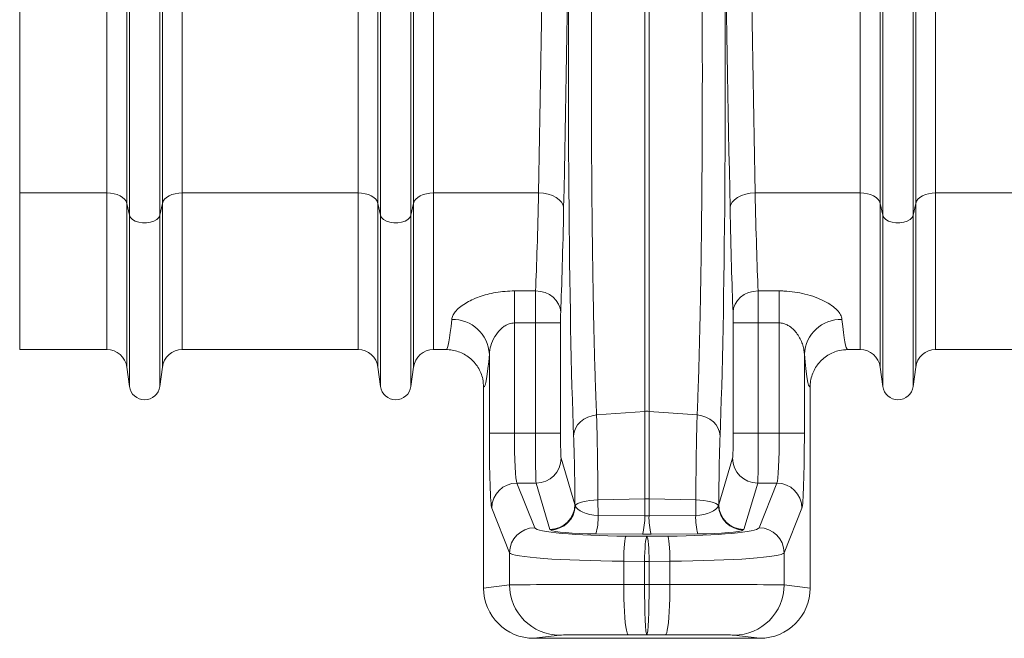
# Model space of a CAD drawing. Units: millimetres. Extents: x 13 to 203, y 13 to 269.
# Drawn here: x 108 to 124, y 89 to 99 of the extents above; entities that cross this region are included whole.
import ezdxf

# ---------------------------------------------------------------- set-up
doc = ezdxf.new("R2010")
doc.units = ezdxf.units.MM

msp = doc.modelspace()

# ---------------------------------------------------------------- linework, layer by layer
at = {"color": 7, "linetype": 'Continuous', "lineweight": 15}
for p, q in [((108.38242692, 95.92013424), (108.38242692, 117.66413396)), ((114.08937705, 95.75341647), (114.08937705, 117.66413396)), ((114.13059158, 95.56725567), (114.13059158, 117.66413396)), ((114.61434228, 95.56725567), (114.61434228, 117.66413396)), ((114.6555568, 95.75341647), (114.6555568, 117.66413396)), ((122.08937717, 95.75341647), (122.08937717, 117.66413396)), ((122.1305917, 95.56725567), (122.1305917, 117.66413396)), ((122.6143424, 95.56725567), (122.6143424, 117.66413396)), ((122.65555692, 95.75341647), (122.65555692, 117.66413396)), ((110.13059181, 95.56725567), (110.13059181, 103.69931942)), ((110.61434252, 95.56725567), (110.61434252, 103.69931942)), ((113.77216352, 95.92013424), (113.77216352, 101.36907404)), ((114.97277034, 95.92013424), (114.97277034, 101.36907404)), ((121.77216363, 95.92013424), (121.77216363, 101.36907404)), ((122.97277046, 95.92013424), (122.97277046, 101.36907404)), ((109.77216346, 95.92013424), (109.77216346, 101.31758874)), ((110.08937699, 95.75341647), (110.08937699, 101.19225448)), ((110.65555674, 95.75341647), (110.65555674, 101.19225448)), ((110.97277028, 95.92013424), (110.97277028, 101.31758874)), ((118.33760469, 100.6105203), (118.33760469, 92.43939107)), ((118.40732928, 100.6105203), (118.40732928, 92.43939107)), ((108.38242692, 95.92013424), (109.77216346, 95.92013424)), ((108.38242692, 95.92013424), (108.38242692, 93.42413371)), ((109.77216346, 93.42413371), (109.77216346, 95.92013424)), ((110.97277028, 95.92013424), (113.77216352, 95.92013424)), ((110.97277028, 93.42413371), (110.97277028, 95.92013424)), ((113.77216352, 93.42413371), (113.77216352, 95.92013424)), ((114.97277034, 95.92013424), (116.64729384, 95.92013424)), ((114.97277034, 93.42413371), (114.97277034, 95.92013424)), ((120.09764013, 95.92013424), (121.77216363, 95.92013424)), ((121.77216363, 93.42413371), (121.77216363, 95.92013424)), ((122.97277046, 95.92013424), (125.77216369, 95.92013424)), ((122.97277046, 93.42413371), (122.97277046, 95.92013424)), ((110.08937699, 95.75341647), (110.13059181, 95.56725567)), ((110.08937699, 93.14627116), (110.08937699, 95.75341647)), ((110.61434252, 95.56725567), (110.65555674, 95.75341647)), ((110.65555674, 93.14627116), (110.65555674, 95.75341647)), ((114.08937705, 95.75341647), (114.13059158, 95.56725567)), ((114.08937705, 93.14627116), (114.08937705, 95.75341647)), ((114.61434228, 95.56725567), (114.6555568, 95.75341647)), ((114.6555568, 93.14627116), (114.6555568, 95.75341647)), ((122.08937717, 95.75341647), (122.1305917, 95.56725567)), ((122.08937717, 93.14627116), (122.08937717, 95.75341647)), ((122.6143424, 95.56725567), (122.65555692, 95.75341647)), ((122.65555692, 93.14627116), (122.65555692, 95.75341647)), ((110.13059181, 92.83600395), (110.13059181, 95.56725567)), ((110.61434252, 92.83600395), (110.61434252, 95.56725567)), ((114.13059158, 92.83600395), (114.13059158, 95.56725567)), ((114.61434228, 92.83600395), (114.61434228, 95.56725567)), ((122.1305917, 92.83600395), (122.1305917, 95.56725567)), ((122.6143424, 92.83600395), (122.6143424, 95.56725567)), ((116.59970713, 94.35832923), (116.26350475, 94.35832923)), ((116.26350475, 93.84815519), (116.26350475, 94.35832923)), ((120.48142922, 94.35832923), (120.14522684, 94.35832923)), ((120.48142922, 94.35832923), (120.48142922, 93.84815519)), ((116.26350475, 93.84815519), (116.59722624, 93.84815519)), ((116.26350475, 92.09473317), (116.26350475, 93.84815519)), ((116.99708921, 93.84815519), (116.59722624, 93.84815519)), ((116.59722624, 93.84815519), (116.59722624, 92.09473317)), ((116.99708921, 92.09473317), (116.99708921, 93.84815519)), ((119.74784476, 93.84815519), (119.74784476, 92.09473317)), ((119.74784476, 93.84815519), (120.14770774, 93.84815519)), ((120.14770774, 92.09473317), (120.14770774, 93.84815519)), ((120.14770774, 93.84815519), (120.48142922, 93.84815519)), ((120.48142922, 93.84815519), (120.48142922, 92.09473317)), ((109.77216346, 93.42413371), (108.38242692, 93.42413371)), ((113.77216352, 93.42413371), (110.97277028, 93.42413371)), ((115.17210138, 93.42413371), (114.97277034, 93.42413371)), ((115.86374861, 93.35200971), (115.86374861, 92.09473317)), ((120.88118536, 92.09473317), (120.88118536, 93.35200971)), ((121.77216363, 93.42413371), (121.57283259, 93.42413371)), ((125.77216369, 93.42413371), (122.97277046, 93.42413371)), ((110.08937699, 93.14627116), (110.13059181, 92.83600395)), ((110.61434252, 92.83600395), (110.65555674, 93.14627116)), ((114.08937705, 93.14627116), (114.13059158, 92.83600395)), ((114.61434228, 92.83600395), (114.6555568, 93.14627116)), ((122.08937717, 93.14627116), (122.1305917, 92.83600395)), ((122.6143424, 92.83600395), (122.65555692, 93.14627116)), ((115.77246708, 92.82416528), (115.77246708, 89.62401932)), ((120.97246689, 92.82416528), (120.97246689, 89.62401932)), ((117.57136797, 92.38303726), (118.33760469, 92.43939107)), ((118.33760469, 92.43939107), (118.33760469, 91.04479378)), ((118.40732928, 92.43939107), (118.40732928, 91.04479378)), ((118.40732928, 92.43939107), (119.173566, 92.38303726)), ((115.86374861, 92.09473317), (116.26350475, 92.09473317)), ((116.59722624, 92.09473317), (116.26350475, 92.09473317)), ((116.99708921, 92.09473317), (116.59722624, 92.09473317)), ((119.74784476, 92.09473317), (120.14770774, 92.09473317)), ((120.48142922, 92.09473317), (120.14770774, 92.09473317)), ((120.88118536, 92.09473317), (120.48142922, 92.09473317)), ((117.22763476, 90.95793551), (117.00665069, 91.69625466)), ((119.73828328, 91.69625466), (119.51729921, 90.95793551)), ((116.58584652, 90.5860359), (116.30175752, 91.29777735)), ((116.30175752, 91.29777735), (116.60678772, 91.29777735)), ((116.60678772, 91.29777735), (116.82777179, 90.559457)), ((119.91716218, 90.559457), (120.13814626, 91.29777735)), ((120.13814626, 91.29777735), (120.44317645, 91.29777735)), ((120.44317645, 91.29777735), (120.15908745, 90.5860359)), ((117.59287675, 91.02793043), (118.33760469, 91.04479378)), ((117.59460141, 90.78271454), (117.59287675, 91.02793043)), ((118.33760469, 91.04479378), (118.33760469, 90.77668732)), ((118.40732928, 91.04479378), (118.40732928, 90.77668732)), ((118.40732928, 91.04479378), (119.15205722, 91.02793043)), ((119.15205722, 91.02793043), (119.15033256, 90.78271454)), ((115.90200109, 90.89929884), (116.18609024, 90.18755739)), ((117.23183719, 90.93699759), (117.22763476, 90.95793551)), ((119.51729921, 90.95793551), (119.51309678, 90.93699759)), ((120.55884374, 90.18755739), (120.84293288, 90.89929884)), ((118.33760469, 90.77668732), (117.59460141, 90.78271454)), ((119.15033256, 90.78271454), (118.40732928, 90.77668732)), ((116.82777179, 90.559457), (116.83593539, 90.55071896)), ((119.90899858, 90.55071896), (119.91716218, 90.559457)), ((117.5597391, 90.48737114), (118.30274239, 90.48134153)), ((118.37246699, 90.44887846), (118.04054284, 90.45150822)), ((118.70439113, 90.45150822), (118.37246699, 90.44887846)), ((118.44219158, 90.48134153), (119.18519487, 90.48737114)), ((116.18609024, 90.18755739), (116.18609024, 89.67570131)), ((120.55884374, 89.67570131), (120.55884374, 90.18755739)), ((118.00446057, 90.05303209), (118.33638472, 90.05039995)), ((118.00446057, 89.68073433), (118.00446057, 90.05303209)), ((118.33638472, 90.05039995), (118.33638472, 89.68086546)), ((118.33638472, 90.05039995), (118.40854925, 90.05039995)), ((118.40854925, 90.05039995), (118.7404734, 90.05303209)), ((118.40854925, 90.05039995), (118.40854925, 89.68086546)), ((118.7404734, 90.05303209), (118.7404734, 89.68073433)), ((116.18609024, 89.67570131), (115.77246708, 89.62401932)), ((118.33638472, 89.68086546), (118.00446057, 89.68073433)), ((118.40854925, 89.68086546), (118.33638472, 89.68086546)), ((118.7404734, 89.68073433), (118.40854925, 89.68086546)), ((120.97246689, 89.62401932), (120.55884374, 89.67570131)), ((116.57283274, 88.82413452), (116.98560295, 88.87570923)), ((116.57283274, 88.82413452), (120.17210123, 88.82413452)), ((118.07662511, 88.88074225), (118.37246699, 88.88085907)), ((118.37246699, 88.88085907), (118.66830887, 88.88074225)), ((119.75933102, 88.87570923), (120.17210123, 88.82413452))]:
    msp.add_line(p, q, dxfattribs=at)
at = {"color": 7, "linetype": 'Continuous', "lineweight": 15, "flags": 128}
for points in [[(109.77216346, 95.92013424), (109.82940299, 95.91703718), (109.88479656, 95.90784734), (109.93655664, 95.89286035), (109.98301429, 95.8725602), (110.02267045, 95.84760135), (110.05424661, 95.81878965), (110.07672352, 95.78705257), (110.08937699, 95.75341647)], [(110.65555674, 95.75341647), (110.66821021, 95.78705257), (110.69068712, 95.81878965), (110.72226328, 95.84760135), (110.76191944, 95.8725602), (110.80837709, 95.89286035), (110.86013777, 95.90784734), (110.91553075, 95.91703718), (110.97277028, 95.92013424)], [(113.77216352, 95.92013424), (113.82940305, 95.91703718), (113.88479633, 95.90784734), (113.9365567, 95.89286035), (113.98301435, 95.8725602), (114.02267051, 95.84760135), (114.05424667, 95.81878965), (114.07672388, 95.78705257), (114.08937705, 95.75341647)], [(114.6555568, 95.75341647), (114.66821027, 95.78705257), (114.69068718, 95.81878965), (114.72226334, 95.84760135), (114.7619198, 95.8725602), (114.80837715, 95.89286035), (114.86013753, 95.90784734), (114.91553081, 95.91703718), (114.97277034, 95.92013424)], [(117.04715667, 95.68013375), (117.03806383, 95.72634881), (117.01435042, 95.77083533), (116.97690365, 95.81192797), (116.92712468, 95.84809011), (116.86687586, 95.87796753), (116.79841158, 95.90044325), (116.72429306, 95.91467565), (116.64729384, 95.92013424)], [(119.69777731, 95.68013375), (119.70687014, 95.72634881), (119.73058355, 95.77083533), (119.76803032, 95.81192797), (119.81780929, 95.84809011), (119.87805811, 95.87796753), (119.94652239, 95.90044325), (120.02064091, 95.91467565), (120.09764013, 95.92013424)], [(121.77216363, 95.92013424), (121.82940317, 95.91703718), (121.88479645, 95.90784734), (121.93655682, 95.89286035), (121.98301417, 95.8725602), (122.02267063, 95.84760135), (122.05424679, 95.81878965), (122.0767237, 95.78705257), (122.08937717, 95.75341647)], [(122.65555692, 95.75341647), (122.66821009, 95.78705257), (122.6906873, 95.81878965), (122.72226346, 95.84760135), (122.76191962, 95.8725602), (122.80837727, 95.89286035), (122.86013765, 95.90784734), (122.91553092, 95.91703718), (122.97277046, 95.92013424)], [(110.13059181, 95.56725567), (110.14712912, 95.53038066), (110.17899853, 95.49732512), (110.22403163, 95.47033971), (110.27916354, 95.45126026), (110.34064395, 95.44138377), (110.40428979, 95.44138377), (110.46577019, 95.45126026), (110.5209027, 95.47033971), (110.5659352, 95.49732512), (110.59780461, 95.53038066), (110.61434252, 95.56725567)], [(114.13059158, 95.56725567), (114.14712918, 95.53038066), (114.17899889, 95.49732512), (114.22403169, 95.47033971), (114.2791636, 95.45126026), (114.3406443, 95.44138377), (114.40428985, 95.44138377), (114.46577025, 95.45126026), (114.52090246, 95.47033971), (114.56593526, 95.49732512), (114.59780467, 95.53038066), (114.61434228, 95.56725567)], [(122.1305917, 95.56725567), (122.1471293, 95.53038066), (122.17899871, 95.49732512), (122.22403151, 95.47033971), (122.27916372, 95.45126026), (122.34064413, 95.44138377), (122.40428967, 95.44138377), (122.46577037, 95.45126026), (122.52090228, 95.47033971), (122.56593508, 95.49732512), (122.59780479, 95.53038066), (122.6143424, 95.56725567)], [(116.99956996, 94.01821321), (116.990955, 94.08399885), (116.96756629, 94.14729899), (116.93028701, 94.20572584), (116.88052503, 94.25707167), (116.82015923, 94.29939812), (116.75146905, 94.33110779), (116.67704818, 94.35100143), (116.59970713, 94.35832923)], [(119.74536402, 94.01821321), (119.75397897, 94.08399885), (119.77736769, 94.14729899), (119.81464696, 94.20572584), (119.86440894, 94.25707167), (119.92477474, 94.29939812), (119.99346492, 94.33110779), (120.06788579, 94.35100143), (120.14522684, 94.35832923)], [(117.2063673, 92.04806035), (117.21412552, 92.10955685), (117.23507432, 92.16898387), (117.26850902, 92.22434347), (117.31330482, 92.2737736), (117.36795483, 92.3156101), (117.43062054, 92.34844511), (117.49919382, 92.37117594), (117.57136797, 92.38303726)], [(119.53856667, 92.04806035), (119.53080845, 92.10955685), (119.50985966, 92.16898387), (119.47642495, 92.22434347), (119.43162916, 92.2737736), (119.37697915, 92.3156101), (119.31431343, 92.34844511), (119.24574015, 92.37117594), (119.173566, 92.38303726)], [(117.23183719, 90.93699759), (117.24689518, 90.9540159), (117.27261988, 90.97021406), (117.3082908, 90.98514145), (117.3529089, 90.99838083), (117.40522449, 91.00955551), (117.46377235, 91.01836031), (117.52691259, 91.02454012), (117.59287675, 91.02793043)], [(119.51309678, 90.93699759), (119.49803879, 90.9540159), (119.47231409, 90.97021406), (119.43664317, 90.98514145), (119.39202507, 90.99838083), (119.33970948, 91.00955551), (119.28116163, 91.01836031), (119.21802138, 91.02454012), (119.15205722, 91.02793043)], [(118.00446057, 90.05303209), (118.00565929, 90.1267988), (118.00805473, 90.19803589), (118.01156474, 90.26429718), (118.01606887, 90.32331055), (118.02141265, 90.3730542), (118.02741268, 90.41181629), (118.03386317, 90.43827122), (118.04054284, 90.45150822)], [(118.33638472, 90.05039995), (118.33758344, 90.12416905), (118.3399789, 90.19540375), (118.3434889, 90.26166742), (118.34799304, 90.32068079), (118.3533368, 90.37042206), (118.35933684, 90.40918654), (118.36578734, 90.43564146), (118.37246699, 90.44887846)], [(118.40854925, 90.05039995), (118.40735053, 90.12416905), (118.40495508, 90.19540375), (118.40144507, 90.26166742), (118.39694093, 90.32068079), (118.39159717, 90.37042206), (118.38559713, 90.40918654), (118.37914663, 90.43564146), (118.37246699, 90.44887846)], [(118.7404734, 90.05303209), (118.73927468, 90.1267988), (118.73687924, 90.19803589), (118.73336924, 90.26429718), (118.7288651, 90.32331055), (118.72352132, 90.3730542), (118.71752129, 90.41181629), (118.7110708, 90.43827122), (118.70439113, 90.45150822)], [(118.07662511, 88.88074225), (118.06638315, 88.88933247), (118.05634854, 88.91394442), (118.0467244, 88.95408218), (118.03770562, 89.00893038), (118.02947474, 89.07737797), (118.02219843, 89.15803974), (118.01602398, 89.24928492), (118.01107639, 89.34926336), (118.00745582, 89.45595329), (118.00523554, 89.56719463), (118.00446057, 89.68073433)], [(118.66830887, 88.88074225), (118.67855083, 88.88933247), (118.68858544, 88.91394442), (118.69820957, 88.95408218), (118.70722835, 89.00893038), (118.71545923, 89.07737797), (118.72273554, 89.15803974), (118.72890999, 89.24928492), (118.73385758, 89.34926336), (118.73747816, 89.45595329), (118.73969843, 89.56719463), (118.7404734, 89.68073433)]]:
    msp.add_lwpolyline(points, dxfattribs=at)
at = {"color": 7, "linetype": 'Continuous', "lineweight": 15}
for centre, radius, start, end in [((115.27748369, 93.31864323), 0.58721366, 3.257398069, 91.304626937), ((121.46745028, 93.31864323), 0.58721366, 88.695373063, 176.742601931), ((109.77216352, 93.10413372), 0.32, 7.566630627, 90), ((110.97277045, 93.10413372), 0.32, 90, 172.433369373), ((113.77216352, 93.10413372), 0.32, 7.566630627, 90), ((114.97277045, 93.10413372), 0.32, 90, 172.433369373), ((121.77216352, 93.10413372), 0.32, 7.566630627, 90), ((122.97277045, 93.10413372), 0.32, 90, 172.433369373), ((110.37246699, 92.86813372), 0.244, 187.566630627, 352.433369373), ((114.37246699, 92.86813372), 0.244, 187.566630627, 352.433369373), ((122.37246699, 92.86813372), 0.244, 187.566630627, 352.433369373), ((118.37246699, 91.96513771), 0.475533, 85.795757248, 94.204242752), ((116.60641399, 91.69801776), 0.40024059, 270.053500427, 359.747606113), ((120.13851998, 91.69801776), 0.40024059, 180.252393887, 269.946499573), ((116.30254329, 90.89723058), 0.40054754, 90.112399061, 179.704147267), ((120.44239069, 90.89723058), 0.40054754, 0.295852733, 89.887600939), ((118.37246699, 89.50293796), 1.5422499, 88.704728269, 91.295271731), ((116.82739814, 90.95969732), 0.4002405, 270.053489038, 359.747788907), ((116.82920538, 90.95363829), 0.40297554, 270.956928726, 357.63332185), ((119.91572859, 90.95363829), 0.40297554, 182.36667815, 269.043071274), ((119.91753583, 90.95969732), 0.4002405, 180.252211093, 269.946510962), ((116.65680726, 90.74368241), 0.93860608, 344.152580815, 2.383344184), ((117.39979727, 90.73765465), 0.93861936, 344.15269377, 2.383343375), ((119.3451367, 90.73765465), 0.93861936, 177.616656625, 195.84730623), ((120.08812671, 90.74368241), 0.93860608, 177.616655816, 195.847419186), ((116.58663237, 90.1854892), 0.40054748, 90.112411525, 179.70415616), ((120.1583016, 90.1854892), 0.40054748, 0.29584384, 89.887588475), ((116.986008, 89.67562689), 0.79991776, 179.9946693, 269.970987699), ((119.75892598, 89.67562689), 0.79991776, 270.029012301, 0.0053307)]:
    msp.add_arc(centre, radius, start, end, dxfattribs=at)
for centre, major_axis, ratio, start_param, end_param in [((115.87973204, 117.66413372), (0, 36.24), 0.0264749494, 4.0688878716, 4.7123889804), ((116.27959497, 117.66413372), (0, 36.64), 0.0261859216, 4.0688878716, 4.7123889804), ((120.465339, 117.66413372), (0, 36.64), 0.0261859216, 1.5707963268, 2.2142974356), ((120.86520193, 117.66413372), (0, 36.24), 0.0264749494, 1.5707963268, 2.2142974356), ((117.30336646, 97.82205758), (0, 6.86006063), 0.0261859903, 1.1192154216, 2.5711891161), ((119.44156751, 97.82205758), (0, 6.86006063), 0.0261859903, 3.7119961911, 5.1639698856), ((116.50819416, 99.66413372), (0, 6.24), 0.0278645063, 3.695854488, 4.0688878716), ((120.23673982, 99.66413372), (0, 6.24), 0.0278645063, 2.2142974356, 2.5873308191), ((116.90805709, 99.66413372), (0, 6.64), 0.0261859216, 3.695854488, 4.0688878716), ((119.83687689, 99.66413372), (0, 6.64), 0.0261859216, 2.2142974356, 2.5873308191), ((116.60246347, 93.84815573), (0, 0.6), 0.0087286405, 0.5542618345, 1.5707963268), ((120.1424705, 93.84815573), (0, 0.6), 0.0087286405, 4.7123889804, 5.7289234727), ((117.0023264, 93.84815573), (0, 0.2), 0.0261859216, 0.5542618345, 1.5707963268), ((119.74260757, 93.84815573), (0, 0.2), 0.0261859216, 4.7123889804, 5.7289234727), ((115.17210126, 99.66413372), (0, 6.24), 0.0382785358, 3.1415926536, 3.5370380226), ((121.57283271, 99.66413372), (0, 6.24), 0.0382785358, 2.7461472846, 3.1415926536), ((115.77173576, 99.66413372), (0, 6.84), 0.0349207695, 3.1446540177, 3.5370380226), ((120.97319822, 99.66413372), (0, 6.84), 0.0349207695, 2.7461472846, 3.1385312894), ((115.9056534, 92.09473267), (0, 1.2), 0.0349207695, 1.5707963268, 3.054326191), ((116.30540973, 92.09473267), (0, 0.8), 0.0523811542, 1.5707963268, 3.054326191), ((116.60770066, 92.09473267), (0, 0.8), 0.0130929608, 1.5707963268, 3.054326191), ((117.00756359, 92.09473267), (0, 0.4), 0.0261859216, 1.5707963268, 3.054326191), ((119.73737039, 92.09473267), (0, 0.4), 0.0261859216, 3.2288591162, 4.7123889804), ((120.13723332, 92.09473267), (0, 0.8), 0.0130929608, 3.2288591162, 4.7123889804), ((120.43952424, 92.09473267), (0, 0.8), 0.0523811542, 3.2288591162, 4.7123889804), ((120.83928058, 92.09473267), (0, 1.2), 0.0349207695, 3.2288591162, 4.7123889804), ((117.17909121, 90.42441667), (0, 1.92904362), 0.0261859903, 4.9926131542, 5.7127817697), ((119.56584276, 90.42441667), (0, 1.92904362), 0.0261859903, 0.5704035375, 1.2905721529), ((117.627493, 90.95978215), (0.40002787, -0.00437015), 0.4448148076, 3.29451381, 4.6349331466), ((119.11744097, 90.95978215), (0.40002787, 0.00437015), 0.4448148076, 4.7898448141, 6.1302641508), ((118.37246699, 90.95373705), (0.4, 0), 0.4443174535, 4.6251225178, 4.799655443), ((118.1848719, 90.59092027), (1.6, 0), 0.0874886635, 3.1764992386, 4.6220605256), ((117.627493, 90.56130427), (0.80002091, -0.00018541), 0.092766572, 3.2871994199, 4.6276187565), ((118.56006207, 90.59092027), (1.6, 0), 0.0874886635, 4.8027174351, 6.2482787221), ((119.11744097, 90.56130427), (0.80002091, 0.00018541), 0.092766572, 4.7971592042, 6.1375785409), ((118.37246699, 90.55525917), (0.8, 0), 0.0927492042, 4.6251225178, 4.799655443), ((118.1848719, 90.19244239), (2, 0), 0.0699909308, 3.1764992386, 4.6220605256), ((118.56006207, 90.19244239), (2, 0), 0.0699909308, 4.8027174351, 6.2482787221), ((116.57295462, 89.62414134), (0.79431861, 0.09925013), 0.9993813251, 3.017362987, 4.5880070365), ((118.1848719, 89.67551901), (2, 0), 0.0026180105, 1.6611247815, 3.1066860686), ((118.37246699, 89.68085061), (-0.00015776, 0.8), 0.0451028296, 1.5707696073, 3.1372203997), ((118.37246699, 89.68085061), (0.00015776, 0.8), 0.0451028296, 3.1459649075, 4.7124156999), ((118.56006207, 89.67551901), (2, 0), 0.0026180105, 0.034906585, 1.480467872), ((120.17197935, 89.62414134), (0.79431861, -0.09925013), 0.9993813251, 4.8367709243, 6.4074149738), ((118.1848719, 88.87552663), (1.2, 0), 0.0043633508, 1.6611247815, 3.1066860686), ((118.56006207, 88.87552663), (1.2, 0), 0.0043633508, 0.034906585, 1.480467872)]:
    msp.add_ellipse(centre, major_axis=major_axis, ratio=ratio, start_param=start_param, end_param=end_param, dxfattribs=at)
for points, knots in [([(117.57136793, 92.38303702), (117.56675551, 92.48946261), (117.56229124, 92.60316575), (117.55689528, 92.7543518), (117.55582532, 92.78504275), (117.55370393, 92.84733472), (117.55265206, 92.87895051), (117.54953507, 92.97483187), (117.54750505, 93.0402305), (117.54155634, 93.24077957), (117.5377787, 93.38027435), (117.53059318, 93.6706531), (117.52718531, 93.82153731), (117.52074193, 94.1347755), (117.51770639, 94.29712855), (117.51415219, 94.50746974), (117.51345354, 94.54990333), (117.51208752, 94.63507306), (117.51141922, 94.67786353), (117.50945801, 94.80684583), (117.50820878, 94.8936482), (117.50463325, 95.15646224), (117.50247879, 95.334876), (117.4986234, 95.69804416), (117.49692248, 95.88279851), (117.49471598, 96.16475172), (117.49403805, 96.25954096), (117.49310892, 96.40295189), (117.49281385, 96.45096013), (117.49225328, 96.54739014), (117.49198817, 96.59575093), (117.49074298, 96.83738678), (117.48999837, 97.03099457), (117.48899801, 97.41879147), (117.48874228, 97.61298062), (117.48871786, 98.00193805), (117.48894914, 98.19670632), (117.48966895, 98.48930212), (117.48997113, 98.58690807), (117.49070247, 98.78227097), (117.49112935, 98.8793999), (117.49258839, 99.16867834), (117.49379939, 99.35893604), (117.4966891, 99.73435897), (117.49836783, 99.91952406), (117.5021958, 100.28473161), (117.50434499, 100.46477445), (117.50673677, 100.64217623)], [0, 0, 0, 0, 0.0625, 0.0625, 0.078125, 0.078125, 0.09375, 0.09375, 0.125, 0.125, 0.1875, 0.1875, 0.25, 0.25, 0.3125, 0.3125, 0.328125, 0.328125, 0.34375, 0.34375, 0.375, 0.375, 0.4375, 0.4375, 0.5, 0.5, 0.53125, 0.53125, 0.546875, 0.546875, 0.5625, 0.5625, 0.625, 0.625, 0.6875, 0.6875, 0.75, 0.75, 0.78125, 0.78125, 0.8125, 0.8125, 0.875, 0.875, 0.9375, 0.9375, 1, 1, 1, 1]), ([(119.2381972, 100.64217623), (119.24058898, 100.4647746), (119.24274877, 100.28394365), (119.24515981, 100.05363718), (119.24562756, 100.00736208), (119.24653405, 99.91438305), (119.24697294, 99.86765826), (119.24824169, 99.72732689), (119.24902514, 99.63341272), (119.25119174, 99.35061), (119.25239152, 99.16066335), (119.25431037, 98.77799632), (119.25502944, 98.58527588), (119.25598349, 98.19704175), (119.25621851, 98.0015283), (119.2562, 97.75533446), (119.2561806, 97.70601592), (119.25611072, 97.60770781), (119.25606025, 97.55865456), (119.25586271, 97.4117943), (119.25566952, 97.31428663), (119.25490817, 97.02294361), (119.25415858, 96.83028591), (119.25218053, 96.44807892), (119.25095207, 96.2585296), (119.24874523, 95.9765693), (119.24794883, 95.88297707), (119.24666156, 95.74319026), (119.24621702, 95.69669495), (119.2452967, 95.60390704), (119.24482156, 95.55768127), (119.24237964, 95.32819204), (119.24020721, 95.14906728), (119.23543693, 94.79949827), (119.23283904, 94.62905463), (119.22721944, 94.2968153), (119.22419773, 94.13501931), (119.21934065, 93.89894655), (119.21766745, 93.82136085), (119.21421054, 93.66844426), (119.21243829, 93.59362367), (119.20699937, 93.37428182), (119.20320778, 93.23473786), (119.19529947, 92.96876885), (119.19118275, 92.84234415), (119.18262222, 92.60269142), (119.17817845, 92.48946238), (119.17356604, 92.38303702)], [0, 0, 0, 0, 0.0625, 0.0625, 0.078125, 0.078125, 0.09375, 0.09375, 0.125, 0.125, 0.1875, 0.1875, 0.25, 0.25, 0.3125, 0.3125, 0.328125, 0.328125, 0.34375, 0.34375, 0.375, 0.375, 0.4375, 0.4375, 0.5, 0.5, 0.53125, 0.53125, 0.546875, 0.546875, 0.5625, 0.5625, 0.625, 0.625, 0.6875, 0.6875, 0.75, 0.75, 0.78125, 0.78125, 0.8125, 0.8125, 0.875, 0.875, 0.9375, 0.9375, 1, 1, 1, 1]), ([(116.26350475, 94.35832923), (116.21307852, 94.35704698), (116.11221899, 94.35448229), (115.96583721, 94.3349264), (115.82798289, 94.30501609), (115.6992762, 94.26523934), (115.5820385, 94.21674037), (115.47500707, 94.15927818), (115.38438314, 94.09481501), (115.3180449, 94.02836581), (115.27619162, 93.96447076), (115.26813954, 93.92529186), (115.26411397, 93.90570467)], [0, 0, 0, 0, 0.0975277826, 0.1950692666, 0.2905676619, 0.3860880262, 0.4856183688, 0.5851617725, 0.6956864878, 0.8061961362, 0.9031092837, 1, 1, 1, 1]), ([(121.48082001, 93.90570467), (121.47525711, 93.92975348), (121.46412908, 93.97786078), (121.40578006, 94.05341761), (121.31849613, 94.12789942), (121.2018271, 94.19878668), (121.05900563, 94.26145617), (120.89912857, 94.3108324), (120.72940859, 94.34335154), (120.58950452, 94.35695026), (120.50640614, 94.35801054), (120.48142922, 94.35832923)], [0, 0, 0, 0, 0.1185222749, 0.2370922593, 0.3581619096, 0.4792406975, 0.6029017871, 0.726514412, 0.8390926024, 0.9516359922, 1, 1, 1, 1]), ([(115.86374861, 93.35200971), (115.86879567, 93.39560915), (115.87951812, 93.4882361), (115.94022663, 93.62464091), (116.01589116, 93.72678317), (116.08662858, 93.78783084), (116.14626593, 93.82408497), (116.20756877, 93.84532576), (116.24911651, 93.84742739), (116.26350475, 93.84815519)], [0, 0, 0, 0, 0.220224084, 0.4678657359, 0.6732917338, 0.7596928236, 0.8458391349, 0.9466131418, 1, 1, 1, 1]), ([(120.48142922, 93.84815519), (120.49143871, 93.84779851), (120.53041019, 93.84640979), (120.58814704, 93.82882469), (120.65623157, 93.79018296), (120.71612571, 93.73847975), (120.77202031, 93.66947739), (120.81738463, 93.59362394), (120.85137433, 93.5129066), (120.87452857, 93.43156469), (120.87896666, 93.37852529), (120.88118536, 93.35200971)], [0, 0, 0, 0, 0.037141224, 0.1446077219, 0.2215253978, 0.3419934693, 0.4629095519, 0.5965794603, 0.7303391805, 0.8651905251, 1, 1, 1, 1]), ([(115.17210138, 93.42413371), (115.20586969, 93.42245106), (115.27340619, 93.41908576), (115.37189726, 93.39281987), (115.46459774, 93.35130291), (115.54916265, 93.29477895), (115.62276216, 93.22469066), (115.68389886, 93.14345029), (115.72983504, 93.05296388), (115.76482667, 92.94624453), (115.76970393, 92.86831528), (115.77246708, 92.82416528)], [0, 0, 0, 0, 0.10749163401, 0.21498293802, 0.3224764673, 0.42996913315, 0.5374259978, 0.64488191191, 0.75226511493, 0.85964841497, 1, 1, 1, 1]), ([(120.97246689, 92.82416528), (120.9741471, 92.85787811), (120.97750751, 92.9253037), (121.00373815, 93.0236294), (121.04518957, 93.11617339), (121.10162596, 93.20061357), (121.17160698, 93.27413255), (121.25276583, 93.33526072), (121.34319895, 93.38124541), (121.45017182, 93.41642505), (121.52839551, 93.42134105), (121.57283259, 93.42413371)], [0, 0, 0, 0, 0.1073150994, 0.2146299375, 0.321942172, 0.4292558581, 0.5365935615, 0.6439314397, 0.7513351365, 0.8587392044, 1, 1, 1, 1]), ([(117.59287677, 91.02793055), (117.59206373, 91.16736043), (117.59098419, 91.30114587), (117.58898186, 91.49371056), (117.58825016, 91.55653759), (117.58705458, 91.64870142), (117.58663969, 91.67907604), (117.58577658, 91.7391192), (117.58532835, 91.76877833), (117.58302732, 91.91375884), (117.58097872, 92.02049074), (117.57760199, 92.16705438), (117.57642545, 92.21363888), (117.57458222, 92.28002199), (117.57395371, 92.30159831), (117.57267627, 92.3433543), (117.57202726, 92.36354147), (117.57136793, 92.38303702)], [0, 0, 0, 0, 0.25, 0.25, 0.375, 0.375, 0.4375, 0.4375, 0.5, 0.5, 0.75, 0.75, 0.875, 0.875, 0.9375, 0.9375, 1, 1, 1, 1]), ([(119.17356604, 92.38303702), (119.17092872, 92.30505414), (119.16848873, 92.21709301), (119.16511256, 92.07080538), (119.16403479, 92.01963603), (119.16249079, 91.93920969), (119.16198825, 91.9117879), (119.16100788, 91.8556957), (119.16053023, 91.82702626), (119.15822872, 91.68205701), (119.15664194, 91.55976769), (119.1546341, 91.36709674), (119.15402727, 91.30132381), (119.15321314, 91.20027985), (119.15295746, 91.16614625), (119.15248118, 91.09740287), (119.15226047, 91.06278828), (119.15205721, 91.02793051)], [0, 0, 0, 0, 0.25, 0.25, 0.375, 0.375, 0.4375, 0.4375, 0.5, 0.5, 0.75, 0.75, 0.875, 0.875, 0.9375, 0.9375, 1, 1, 1, 1])]:
    msp.add_open_spline(points, degree=3, knots=knots, dxfattribs=at)

doc.saveas('drawing.dxf')
